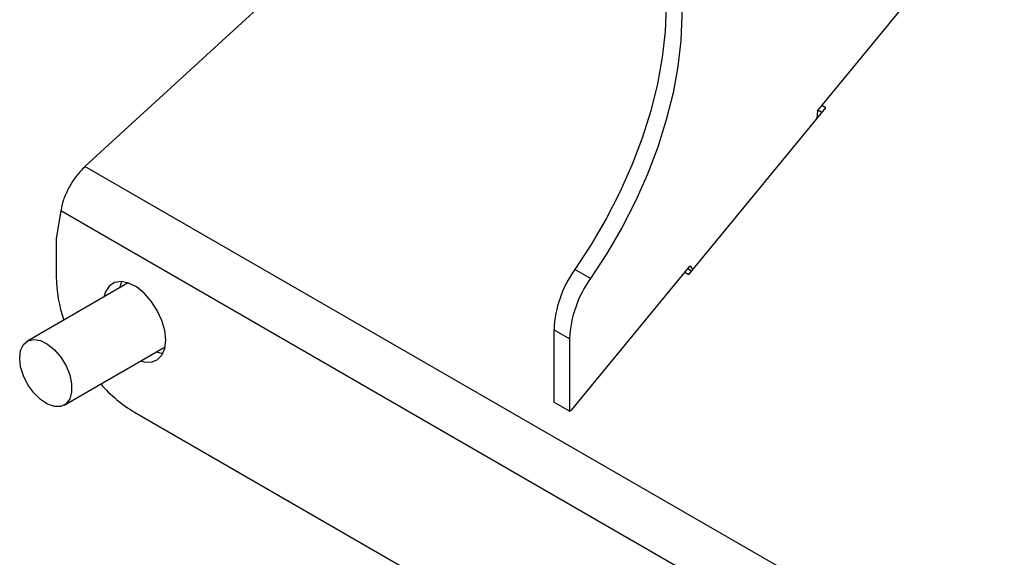
# Model space of a CAD drawing. Units: millimetres. Extents: x 5 to 292, y 5 to 205.
# Drawn here: x 242 to 249, y 163 to 166 of the extents above; entities that cross this region are included whole.
import ezdxf

# ---------------------------------------------------------------- set-up
doc = ezdxf.new("R2010")
doc.units = ezdxf.units.MM

msp = doc.modelspace()

# ---------------------------------------------------------------- linework, layer by layer
at = {"color": 7, "linetype": 'Continuous', "lineweight": 25}
for p, q in [((244.9296, 167.5006), (242.4309, 165.2065)), ((247.3968, 165.5862), (248.1917, 166.555)), ((246.5232, 164.4737), (247.4503, 165.6038)), ((247.3909, 165.5314), (247.3968, 165.5862)), ((247.4238, 165.5715), (247.3973, 165.5868)), ((247.4503, 165.6038), (247.4238, 165.6191)), ((248.6596, 161.6107), (242.4309, 165.2065)), ((242.2672, 164.9042), (242.236, 164.7171)), ((248.5687, 161.2664), (242.2672, 164.9042)), ((242.236, 164.7171), (242.236, 164.4582)), ((245.7283, 163.5541), (246.5309, 164.5315)), ((246.5413, 164.4958), (246.5143, 164.5114)), ((246.5309, 164.5315), (246.5493, 164.5055)), ((245.8566, 164.4469), (245.7505, 164.5081)), ((246.4962, 164.4892), (246.5232, 164.4737)), ((242.7243, 164.4165), (242.0403, 164.0216)), ((245.7147, 164.038), (245.6086, 164.0992)), ((245.6086, 164.0992), (245.6086, 163.6074)), ((242.2903, 163.5886), (242.9742, 163.9835)), ((245.7147, 164.038), (245.7147, 163.5462)), ((245.7147, 163.5462), (245.6086, 163.6074)), ((242.7663, 163.5397), (247.3065, 160.9187)), ((245.7147, 163.5462), (245.7283, 163.5541))]:
    msp.add_line(p, q, dxfattribs=at)
at = {"color": 7, "linetype": 'Continuous', "lineweight": 25, "flags": 128}
for points in [[(245.9693, 167.2547), (246.0544, 167.1856), (246.1356, 167.0965), (246.2056, 166.9928), (246.2637, 166.8753), (246.3094, 166.7452), (246.3423, 166.6034), (246.3622, 166.4513), (246.3688, 166.2901), (246.3622, 166.1212), (246.3423, 165.9461), (246.3094, 165.7664), (246.2637, 165.5834), (246.2056, 165.3989), (246.1356, 165.2144), (246.0544, 165.0315), (245.9626, 164.8518), (245.861, 164.6769), (245.7505, 164.5081)], [(245.8566, 167.2969), (245.9671, 167.2557), (246.0687, 167.198), (246.1605, 167.1243), (246.2417, 167.0353), (246.3117, 166.9315), (246.3697, 166.8141), (246.4155, 166.6839), (246.4484, 166.5422), (246.4683, 166.39), (246.4749, 166.2288), (246.4683, 166.06), (246.4484, 165.8849), (246.4155, 165.7051), (246.3697, 165.5222), (246.3117, 165.3377), (246.2417, 165.1532), (246.1605, 164.9703), (246.0687, 164.7906), (245.9671, 164.6156), (245.8566, 164.4469)], [(242.9784, 164.0296), (242.9718, 164.0944), (242.9522, 164.1628), (242.921, 164.2305), (242.88, 164.2933), (242.8319, 164.3472), (242.7796, 164.3889), (242.7266, 164.4157), (242.676, 164.4259), (242.6311, 164.4189), (242.5947, 164.3952), (242.5691, 164.3561), (242.5584, 164.3208)], [(242.679, 164.4258), (242.6751, 164.4174), (242.6645, 164.382)], [(241.9885, 163.9072), (241.9951, 163.9585), (242.0142, 163.9984), (242.0446, 164.024), (242.0839, 164.0333), (242.1293, 164.0258), (242.1773, 164.0018), (242.2245, 163.9633), (242.2672, 163.9131), (242.3024, 163.8548), (242.3274, 163.7929), (242.3404, 163.7318), (242.3404, 163.6762), (242.3274, 163.6302), (242.3024, 163.5971), (242.2672, 163.5795), (242.2245, 163.5786), (242.1773, 163.5945), (242.1293, 163.626), (242.0839, 163.6708), (242.0446, 163.7256), (242.0142, 163.7863), (241.9951, 163.8483), (241.9885, 163.9072)], [(242.8084, 163.8877), (242.8319, 163.8813), (242.88, 163.8797), (242.921, 163.8952), (242.9522, 163.9268), (242.9718, 163.9726), (242.9784, 164.0296)], [(242.9145, 163.949), (242.9379, 163.9425), (242.9597, 163.9397)]]:
    msp.add_lwpolyline(points, dxfattribs=at)
at = {"color": 7, "linetype": 'Continuous', "lineweight": 25}
for centre, radius, start, end in [((243.1801, 164.4732), 0.9443, 180.91093, 199.08053), ((246.3581, 164.0682), 0.7501, 144.0923, 177.6341), ((246.4641, 164.007), 0.7501, 144.0923, 177.6341), ((243.2511, 164.3497), 0.944, 220.91244, 239.09842)]:
    msp.add_arc(centre, radius, start, end, dxfattribs=at)
msp.add_open_spline([(242.4309, 165.2065), (242.4095, 165.1837), (242.3667, 165.1379), (242.3174, 165.0586), (242.2814, 164.978), (242.2719, 164.9288), (242.2672, 164.9042)], degree=3, dxfattribs=at)

doc.saveas('drawing.dxf')
